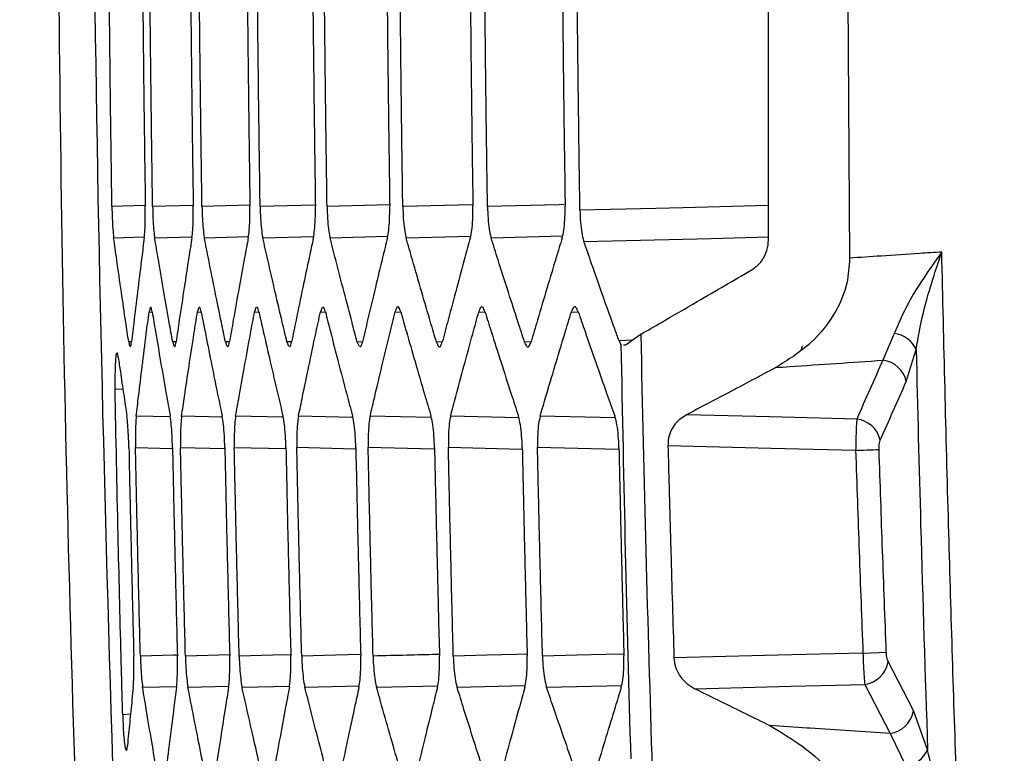
# Model space of a CAD drawing. Units: millimetres. Extents: x 0 to 584, y 0 to 410.
# Drawn here: x 82 to 84, y 260 to 262 of the extents above; entities that cross this region are included whole.
import ezdxf

# ---------------------------------------------------------------- set-up
doc = ezdxf.new("R2010")
doc.units = ezdxf.units.MM
doc.styles.add('SLDTEXTSTYLE0', font='TXT', dxfattribs={"width": 0.605})
doc.dimstyles.new('SLDDIMSTYLE0', dxfattribs={"dimtxt": 4.622974, "dimasz": 3, "dimexe": 0, "dimexo": 0.0625, "dimgap": 1.155743, "dimtad": 1, "dimdec": 0, "dimlfac": 5, "dimrnd": 1e-09, "dimzin": 12, "dimdsep": 46, "dimtxsty": 'SLDTEXTSTYLE0', "dimsah": 1, "dimcen": 0.09, "dimadec": 0, "dimazin": 3, "dimtfac": 1, "dimtofl": 0, "dimtmove": 0, "dimatfit": 3, "dimfxl": 0, "dimfrac": 2, "dimtolj": 1, "dimtzin": 12, "dimarcsym": 0})

# ---------------------------------------------------------------- blocks, each defined once
blk = doc.blocks.new('_D')
at = {"color": 7, "linetype": 'Continuous', "lineweight": 18}
for p, q in [((134.1005, 283.8945), (46.8958, 283.8945)), ((47.8958, 283.8945), (47.8958, 210.6345)), ((76.1616, 210.6345), (46.8958, 210.6345))]:
    blk.add_line(p, q, dxfattribs=at)
for points in [[(47.8958, 283.8945), (47.1458, 280.8945), (48.6458, 280.8945)], [(47.8958, 210.6345), (48.6458, 213.6345), (47.1458, 213.6345)]]:
    blk.add_solid(points, dxfattribs=at)
at = {"color": 7, "linetype": 'Continuous', "lineweight": 18, "char_height": 4.7625, "attachment_point": 1, "rotation": 90, "style": 'SLDTEXTSTYLE0'}
for s, insert in [('(tilt axis)', (41.7566, 241.6421)), ('366', (41.7566, 229.2728))]:
    blk.add_mtext(s, dxfattribs=dict(at, insert=insert))
blk = doc.blocks.new('_D_5')
at = {"color": 7, "linetype": 'Continuous', "lineweight": 18}
for p, q in [((96.3232, 331.1645), (34.8958, 331.1645)), ((35.8958, 331.1645), (35.8958, 210.6345)), ((76.1616, 210.6345), (34.8958, 210.6345))]:
    blk.add_line(p, q, dxfattribs=at)
for points in [[(35.8958, 331.1645), (35.1458, 328.1645), (36.6458, 328.1645)], [(35.8958, 210.6345), (36.6458, 213.6345), (35.1458, 213.6345)]]:
    blk.add_solid(points, dxfattribs=at)
at = {"color": 7, "linetype": 'Continuous', "lineweight": 18, "insert": (29.7566, 265.6078), "char_height": 4.7625, "attachment_point": 1, "rotation": 90, "style": 'SLDTEXTSTYLE0'}
blk.add_mtext('603', dxfattribs=at)

msp = doc.modelspace()

# ---------------------------------------------------------------- linework, layer by layer
at = {"color": 7, "linetype": 'Continuous', "lineweight": 25}
for p, q in [((83.8774, 262.4525), (83.8832, 261.6241)), ((81.9549, 261.4882), (81.9522, 261.4761)), ((82.0888, 261.4882), (82.0855, 261.4761)), ((82.2468, 261.4882), (82.2429, 261.4762)), ((82.429, 261.4883), (82.4246, 261.4762)), ((83.2475, 261.3959), (83.2529, 261.3855)), ((83.3084, 261.4147), (83.2812, 261.3955)), ((84.0064, 261.4162), (83.9749, 261.3426)), ((81.896, 261.393), (81.8986, 261.3814)), ((82.0173, 261.393), (82.0204, 261.3813)), ((82.1627, 261.3929), (82.1664, 261.3813)), ((82.3322, 261.3929), (82.3364, 261.3812)), ((82.526, 261.3928), (82.5308, 261.3811)), ((83.2549, 261.3838), (83.2529, 261.3855)), ((84.0394, 261.2842), (84.0665, 261.3721)), ((83.9198, 260.535), (83.9843, 260.5375)), ((84.059, 260.3762), (83.9893, 260.5116)), ((83.9248, 260.4485), (83.9945, 260.313)), ((84.0981, 260.2681), (84.059, 260.3762)), ((83.9945, 260.313), (84.0386, 260.2225))]:
    msp.add_line(p, q, dxfattribs=at)
at = {"color": 8, "linetype": 'Continuous', "lineweight": 25}
for p, q in [((81.9407, 261.7692), (81.8497, 261.7669)), ((82.0727, 261.7696), (81.9619, 261.7668)), ((82.2288, 261.77), (82.098, 261.7667)), ((82.409, 261.7705), (82.2582, 261.7667)), ((82.6137, 261.7709), (82.4427, 261.7666)), ((82.8429, 261.7713), (82.6515, 261.7665)), ((81.8545, 261.6806), (81.939, 261.6827)), ((81.9675, 261.6806), (82.0705, 261.6831)), ((82.1045, 261.6805), (82.226, 261.6836)), ((82.2656, 261.6805), (82.4057, 261.684)), ((82.4509, 261.6805), (82.6099, 261.6845)), ((82.6606, 261.6805), (82.8386, 261.6849)), ((82.8949, 261.6805), (83.092, 261.6854)), ((81.9522, 261.4761), (81.9607, 261.4756)), ((82.0855, 261.4761), (82.0958, 261.4756)), ((82.2429, 261.4762), (82.2549, 261.4756)), ((82.4246, 261.4762), (82.4383, 261.4755)), ((82.6305, 261.4763), (82.646, 261.4755)), ((82.8611, 261.4764), (82.8783, 261.4755)), ((83.1164, 261.4765), (83.1353, 261.4755)), ((83.2843, 261.3977), (83.2475, 261.3959)), ((81.9037, 261.3934), (81.896, 261.393)), ((82.0267, 261.3935), (82.0173, 261.393)), ((82.1738, 261.3935), (82.1627, 261.3929)), ((82.345, 261.3935), (82.3322, 261.3929)), ((82.5406, 261.3935), (82.526, 261.3928)), ((82.7605, 261.3935), (82.7442, 261.3927)), ((83.0052, 261.3936), (82.9871, 261.3926)), ((81.8583, 261.2641), (81.88, 261.2625)), ((82.0106, 261.1861), (81.9168, 261.1884)), ((82.1541, 261.1856), (82.0418, 261.1884)), ((82.3218, 261.1852), (82.1908, 261.1885)), ((82.5129, 261.1847), (82.364, 261.1885)), ((82.7291, 261.1843), (82.5615, 261.1885)), ((82.9701, 261.1838), (82.7835, 261.1885)), ((83.2373, 261.1833), (83.0301, 261.1885)), ((81.9146, 261.1022), (82.0157, 261.0996)), ((82.0388, 261.1022), (82.1597, 261.0992)), ((82.187, 261.1023), (82.3279, 261.0988)), ((82.3594, 261.1024), (82.5204, 261.0983)), ((82.556, 261.1025), (82.7373, 261.0979)), ((82.7772, 261.1025), (82.9789, 261.0975)), ((83.0229, 261.1026), (83.2452, 261.097)), ((82.5792, 260.4405), (82.7477, 260.4447)), ((82.8012, 260.4405), (82.9888, 260.4452)), ((83.0479, 260.4404), (83.2547, 260.4456)), ((81.9343, 260.4405), (82.028, 260.4429)), ((82.0594, 260.4405), (82.1716, 260.4434)), ((82.2084, 260.4405), (82.3392, 260.4438)), ((82.3817, 260.4405), (82.5312, 260.4443)), ((81.901, 260.3666), (81.8794, 260.3649))]:
    msp.add_line(p, q, dxfattribs=at)
at = {"color": 8, "linetype": 'Continuous', "lineweight": 25, "flags": 128}
for points in [[(83.0966, 261.7717), (83.0818, 261.7714), (82.885, 261.7665)], [(83.6594, 261.7692), (83.4243, 261.7633), (83.3493, 261.7614), (83.1398, 261.7561)], [(83.1507, 261.67), (83.5018, 261.6788), (83.6595, 261.6828)], [(82.0291, 260.5294), (82.0199, 260.5291), (81.9281, 260.5268)], [(82.1731, 260.5298), (82.1444, 260.5291), (82.0523, 260.5268)], [(82.3412, 260.5302), (82.293, 260.529), (82.2005, 260.5267)], [(82.5337, 260.5307), (82.4658, 260.529), (82.3729, 260.5267)], [(82.9922, 260.5315), (82.9651, 260.5309), (82.8845, 260.5288), (82.7908, 260.5265)], [(83.2586, 260.532), (83.2116, 260.5308), (83.1308, 260.5288), (83.0366, 260.5264)]]:
    msp.add_lwpolyline(points, dxfattribs=at)
at = {"color": 7, "linetype": 'Continuous', "lineweight": 25, "flags": 128}
for points in [[(83.903, 261.1805), (83.6978, 261.1856), (83.6637, 261.1865), (83.4337, 261.1923)], [(83.3825, 261.1072), (83.6668, 261.1), (83.8998, 261.0941)], [(83.8998, 261.0941), (83.9108, 261.0945), (83.9214, 261.0948), (83.9314, 261.0952), (83.9406, 261.0955), (83.9486, 261.0957), (83.9554, 261.096), (83.9607, 261.0961), (83.9644, 261.0963)], [(83.9198, 260.535), (83.685, 260.5291), (83.3989, 260.5219)], [(83.4566, 260.4367), (83.7223, 260.4434), (83.9248, 260.4485)]]:
    msp.add_lwpolyline(points, dxfattribs=at)
at = {"color": 7, "linetype": 'Continuous', "lineweight": 25}
for centre, radius, start, end in [((83.9976, 261.3412), 0.0755, 24.1301, 83.2923), ((83.9657, 261.2676), 0.0756, 12.6601, 82.9917), ((83.8938, 261.1054), 0.0756, 12.7305, 83.0117), ((83.9143, 260.5238), 0.076, 277.9774, 350.7744), ((83.9839, 260.3883), 0.0761, 277.9942, 350.8333), ((84.0274, 260.2988), 0.0771, 278.4232, 336.5385)]:
    msp.add_arc(centre, radius, start, end, dxfattribs=at)
for points, knots in [([(82.0774, 271.2648), (82.0727, 271.1983), (82.0492, 270.8658), (81.9573, 269.4687), (81.8197, 266.5514), (81.7595, 262.3092), (81.8881, 259.1376), (81.9524, 257.5519)], [0, 0, 0, 0, 0.014576, 0.072879, 0.306115, 0.653057, 1, 1, 1, 1]), ([(81.8598, 257.4612), (81.8087, 258.5996), (81.7065, 260.8764), (81.6887, 264.2997), (81.762, 267.7267), (81.9019, 270.0102), (81.9719, 271.152)], [0, 0, 0, 0, 0.249521, 0.499042, 0.749521, 1, 1, 1, 1]), ([(81.8598, 257.4612), (81.8087, 258.5996), (81.7065, 260.8764), (81.6887, 264.2997), (81.762, 267.7267), (81.9019, 270.0102), (81.9719, 271.152)], [0, 0, 0, 0, 0.249521, 0.499042, 0.749521, 1, 1, 1, 1]), ([(83.6595, 261.6779), (83.6594, 261.7664), (83.6591, 261.9436), (83.6594, 262.1887), (83.66, 262.3453), (83.6603, 262.4132)], [0, 0, 0, 0, 0.361214, 0.722834, 1, 1, 1, 1]), ([(83.1398, 261.7561), (83.1392, 261.7963), (83.1378, 261.8958), (83.1357, 262.0545), (83.1338, 262.2133), (83.1328, 262.3128), (83.1324, 262.3529)], [0, 0, 0, 0, 0.201871, 0.500009, 0.79815, 1, 1, 1, 1]), ([(81.8497, 261.7669), (81.8492, 261.8052), (81.8478, 261.9011), (81.8458, 262.0545), (81.844, 262.2079), (81.8431, 262.3038), (81.8427, 262.3421)], [0, 0, 0, 0, 0.200026, 0.499992, 0.799974, 1, 1, 1, 1]), ([(81.9347, 262.3418), (81.9351, 262.3035), (81.936, 262.2078), (81.9378, 262.0545), (81.9398, 261.9012), (81.9412, 261.8055), (81.9417, 261.7672)], [0, 0, 0, 0, 0.199615, 0.500002, 0.800385, 1, 1, 1, 1]), ([(81.9619, 261.7668), (81.9613, 261.8052), (81.9599, 261.9011), (81.9579, 262.0545), (81.9562, 262.2079), (81.9552, 262.3038), (81.9549, 262.3422)], [0, 0, 0, 0, 0.200059, 0.499987, 0.79992, 1, 1, 1, 1]), ([(82.0669, 262.3417), (82.0672, 262.3035), (82.0682, 262.2078), (82.07, 262.0545), (82.0719, 261.9012), (82.0733, 261.8055), (82.0739, 261.7673)], [0, 0, 0, 0, 0.199578, 0.499997, 0.800422, 1, 1, 1, 1]), ([(82.098, 261.7667), (82.0975, 261.8051), (82.0961, 261.9011), (82.0941, 262.0545), (82.0923, 262.2079), (82.0914, 262.3039), (82.091, 262.3423)], [0, 0, 0, 0, 0.200117, 0.499987, 0.799872, 1, 1, 1, 1]), ([(82.2231, 262.3417), (82.2235, 262.3035), (82.2245, 262.2078), (82.2262, 262.0545), (82.2282, 261.9012), (82.2296, 261.8055), (82.2302, 261.7673)], [0, 0, 0, 0, 0.199541, 0.500002, 0.80047, 1, 1, 1, 1]), ([(82.2582, 261.7667), (82.2577, 261.8051), (82.2563, 261.901), (82.2543, 262.0545), (82.2525, 262.208), (82.2516, 262.3039), (82.2512, 262.3423)], [0, 0, 0, 0, 0.200165, 0.499987, 0.799825, 1, 1, 1, 1]), ([(82.4036, 262.3417), (82.4039, 262.3035), (82.4049, 262.2078), (82.4067, 262.0545), (82.4087, 261.9012), (82.41, 261.8055), (82.4106, 261.7673)], [0, 0, 0, 0, 0.1994991, 0.4999971, 0.800501, 1, 1, 1, 1]), ([(82.4427, 261.7666), (82.4422, 261.805), (82.4408, 261.901), (82.4388, 262.0545), (82.437, 262.208), (82.4361, 262.304), (82.4357, 262.3424)], [0, 0, 0, 0, 0.2002083, 0.4999873, 0.799771, 1, 1, 1, 1]), ([(82.6084, 262.3417), (82.6088, 262.3035), (82.6097, 262.2078), (82.6115, 262.0545), (82.6135, 261.9012), (82.6149, 261.8055), (82.6155, 261.7673)], [0, 0, 0, 0, 0.1994575, 0.5000023, 0.8005529, 1, 1, 1, 1]), ([(82.6515, 261.7665), (82.651, 261.805), (82.6496, 261.901), (82.6476, 262.0545), (82.6458, 262.208), (82.6449, 262.304), (82.6445, 262.3425)], [0, 0, 0, 0, 0.200262, 0.499987, 0.799728, 1, 1, 1, 1]), ([(82.8377, 262.3417), (82.8381, 262.3035), (82.8391, 262.2078), (82.8408, 262.0545), (82.8428, 261.9012), (82.8442, 261.8055), (82.8448, 261.7673)], [0, 0, 0, 0, 0.19942, 0.500002, 0.80058, 1, 1, 1, 1]), ([(82.885, 261.7665), (82.8844, 261.8049), (82.883, 261.9009), (82.881, 262.0545), (82.8792, 262.2081), (82.8783, 262.3041), (82.8779, 262.3426)], [0, 0, 0, 0, 0.20032, 0.499993, 0.79968, 1, 1, 1, 1]), ([(83.0918, 262.3417), (83.0922, 262.3035), (83.0932, 262.2078), (83.095, 262.0545), (83.097, 261.9012), (83.0984, 261.8055), (83.0989, 261.7673)], [0, 0, 0, 0, 0.199383, 0.500002, 0.800628, 1, 1, 1, 1]), ([(81.8497, 261.7669), (81.85, 261.7557), (81.8504, 261.7334), (81.8521, 261.702), (81.8537, 261.688), (81.8545, 261.6806)], [0, 0, 0, 0, 0.321035, 0.642072, 1, 1, 1, 1]), ([(81.9388, 261.6804), (81.9395, 261.687), (81.9408, 261.7002), (81.9419, 261.7311), (81.9418, 261.7548), (81.9417, 261.7672)], [0, 0, 0, 0, 0.321756, 0.643529, 1, 1, 1, 1]), ([(81.9619, 261.7668), (81.9621, 261.7556), (81.9626, 261.7333), (81.9646, 261.7037), (81.9664, 261.6876), (81.9674, 261.6812), (81.9675, 261.6806)], [0, 0, 0, 0, 0.320398, 0.640705, 0.962014, 1, 1, 1, 1]), ([(82.0702, 261.6804), (82.071, 261.687), (82.0726, 261.7001), (82.074, 261.7311), (82.0739, 261.7548), (82.0739, 261.7673)], [0, 0, 0, 0, 0.321674, 0.643415, 1, 1, 1, 1]), ([(82.098, 261.7667), (82.0983, 261.7556), (82.0989, 261.7333), (82.1011, 261.7037), (82.1032, 261.6876), (82.1044, 261.6812), (82.1045, 261.6805)], [0, 0, 0, 0, 0.319776, 0.639468, 0.960448, 1, 1, 1, 1]), ([(82.2256, 261.6804), (82.2266, 261.687), (82.2285, 261.7001), (82.2302, 261.7311), (82.2302, 261.7548), (82.2302, 261.7673)], [0, 0, 0, 0, 0.321622, 0.643253, 1, 1, 1, 1]), ([(82.2582, 261.7667), (82.2585, 261.7556), (82.2591, 261.7333), (82.2616, 261.7038), (82.264, 261.6876), (82.2654, 261.6813), (82.2656, 261.6805)], [0, 0, 0, 0, 0.31906, 0.63804, 0.9587, 1, 1, 1, 1]), ([(82.4052, 261.6803), (82.4063, 261.6869), (82.4086, 261.7001), (82.4106, 261.7311), (82.4106, 261.7548), (82.4106, 261.7673)], [0, 0, 0, 0, 0.321595, 0.643251, 1, 1, 1, 1]), ([(82.4427, 261.7666), (82.443, 261.7555), (82.4437, 261.7333), (82.4464, 261.7038), (82.4491, 261.6877), (82.4507, 261.6813), (82.4509, 261.6805)], [0, 0, 0, 0, 0.318259, 0.636482, 0.956649, 1, 1, 1, 1]), ([(82.6092, 261.6803), (82.6105, 261.6869), (82.613, 261.7), (82.6154, 261.731), (82.6154, 261.7548), (82.6155, 261.7673)], [0, 0, 0, 0, 0.321601, 0.643201, 1, 1, 1, 1]), ([(82.6515, 261.7665), (82.6519, 261.7555), (82.6525, 261.7333), (82.6556, 261.7039), (82.6586, 261.6877), (82.6603, 261.6813), (82.6606, 261.6805)], [0, 0, 0, 0, 0.317418, 0.634679, 0.954371, 1, 1, 1, 1]), ([(82.8377, 261.6803), (82.8391, 261.6868), (82.842, 261.7), (82.8447, 261.731), (82.8447, 261.7548), (82.8448, 261.7673)], [0, 0, 0, 0, 0.3215774, 0.6432607, 1, 1, 1, 1]), ([(82.885, 261.7665), (82.8853, 261.7554), (82.886, 261.7334), (82.8894, 261.704), (82.8926, 261.6878), (82.8946, 261.6813), (82.8949, 261.6805)], [0, 0, 0, 0, 0.316406, 0.632689, 0.951835, 1, 1, 1, 1]), ([(83.0909, 261.6802), (83.0925, 261.6868), (83.0957, 261.6999), (83.0985, 261.7298), (83.0991, 261.7535), (83.0989, 261.766), (83.0989, 261.7673)], [0, 0, 0, 0, 0.321445, 0.642986, 0.962265, 1, 1, 1, 1]), ([(83.1398, 261.7561), (83.1402, 261.7451), (83.1409, 261.7231), (83.1446, 261.6939), (83.1481, 261.6775), (83.1503, 261.671), (83.1507, 261.67)], [0, 0, 0, 0, 0.314193, 0.628259, 0.945617, 1, 1, 1, 1]), ([(81.896, 261.393), (81.8933, 261.4111), (81.8864, 261.4569), (81.8754, 261.5326), (81.8643, 261.6103), (81.8573, 261.6603), (81.8545, 261.6806)], [0, 0, 0, 0, 0.188898, 0.478022, 0.789098, 1, 1, 1, 1]), ([(81.9388, 261.6804), (81.9365, 261.6624), (81.9307, 261.6166), (81.9213, 261.541), (81.9119, 261.4633), (81.906, 261.4133), (81.9037, 261.3931)], [0, 0, 0, 0, 0.18868, 0.47799, 0.789288, 1, 1, 1, 1]), ([(82.0173, 261.393), (82.0141, 261.4111), (82.0059, 261.4569), (81.9926, 261.5325), (81.9793, 261.6103), (81.9709, 261.6603), (81.9675, 261.6806)], [0, 0, 0, 0, 0.188901, 0.477997, 0.789056, 1, 1, 1, 1]), ([(82.0702, 261.6804), (82.0673, 261.6624), (82.0601, 261.6166), (82.0486, 261.541), (82.0369, 261.4633), (82.0296, 261.4133), (82.0267, 261.3931)], [0, 0, 0, 0, 0.1886388, 0.4779615, 0.7892891, 1, 1, 1, 1]), ([(82.1627, 261.3929), (82.1589, 261.411), (82.1494, 261.4568), (82.1339, 261.5325), (82.1183, 261.6102), (82.1085, 261.6603), (82.1045, 261.6805)], [0, 0, 0, 0, 0.188912, 0.477966, 0.789018, 1, 1, 1, 1]), ([(82.2256, 261.6804), (82.2222, 261.6623), (82.2137, 261.6166), (82.1999, 261.541), (82.186, 261.4633), (82.1773, 261.4132), (82.1737, 261.3931)], [0, 0, 0, 0, 0.188601, 0.477922, 0.789285, 1, 1, 1, 1]), ([(82.3322, 261.3929), (82.3279, 261.411), (82.317, 261.4568), (82.2993, 261.5324), (82.2815, 261.6102), (82.2701, 261.6603), (82.2656, 261.6805)], [0, 0, 0, 0, 0.1889209, 0.4779358, 0.7889692, 1, 1, 1, 1]), ([(82.4052, 261.6803), (82.4013, 261.6623), (82.3914, 261.6165), (82.3754, 261.541), (82.3592, 261.4632), (82.349, 261.4132), (82.3449, 261.393)], [0, 0, 0, 0, 0.188562, 0.477883, 0.789283, 1, 1, 1, 1]), ([(82.526, 261.3928), (82.5212, 261.4109), (82.5089, 261.4567), (82.489, 261.5324), (82.4689, 261.6102), (82.4561, 261.6603), (82.4509, 261.6805)], [0, 0, 0, 0, 0.1889236, 0.4778958, 0.7889225, 1, 1, 1, 1]), ([(82.6092, 261.6803), (82.6048, 261.6623), (82.5936, 261.6165), (82.5753, 261.5409), (82.5568, 261.4632), (82.5451, 261.4132), (82.5404, 261.393)], [0, 0, 0, 0, 0.188519, 0.47784, 0.789275, 1, 1, 1, 1]), ([(82.7442, 261.3927), (82.7388, 261.4108), (82.7253, 261.4567), (82.7031, 261.5323), (82.6806, 261.6101), (82.6663, 261.6602), (82.6606, 261.6805)], [0, 0, 0, 0, 0.18893, 0.477854, 0.788874, 1, 1, 1, 1]), ([(82.8377, 261.6803), (82.8327, 261.6622), (82.8201, 261.6165), (82.7997, 261.5409), (82.7789, 261.4631), (82.7657, 261.4131), (82.7604, 261.3929)], [0, 0, 0, 0, 0.188476, 0.47779, 0.789267, 1, 1, 1, 1]), ([(82.9871, 261.3926), (82.9812, 261.4108), (82.9663, 261.4566), (82.9419, 261.5322), (82.917, 261.6101), (82.9012, 261.6602), (82.8949, 261.6805)], [0, 0, 0, 0, 0.188933, 0.477807, 0.788815, 1, 1, 1, 1]), ([(83.0909, 261.6802), (83.0854, 261.6622), (83.0715, 261.6164), (83.0487, 261.5408), (83.0256, 261.4631), (83.0109, 261.4131), (83.005, 261.3929)], [0, 0, 0, 0, 0.188426, 0.477731, 0.789249, 1, 1, 1, 1]), ([(83.2475, 261.3959), (83.2436, 261.4069), (83.2289, 261.4479), (83.2036, 261.5188), (83.1753, 261.5992), (83.1578, 261.6496), (83.1507, 261.67)], [0, 0, 0, 0, 0.120807, 0.448696, 0.776584, 1, 1, 1, 1]), ([(83.615, 261.5933), (83.6231, 261.5992), (83.638, 261.6101), (83.6533, 261.6372), (83.6591, 261.6609), (83.6594, 261.6748), (83.6595, 261.6779)], [0, 0, 0, 0, 0.345005, 0.629935, 0.916343, 1, 1, 1, 1]), ([(84.1372, 261.6411), (84.1169, 261.6398), (84.0611, 261.6361), (83.9764, 261.6304), (83.912, 261.6261), (83.8832, 261.6241)], [0, 0, 0, 0, 0.239093, 0.65923, 1, 1, 1, 1]), ([(84.1372, 261.6411), (84.1369, 261.6407), (84.1033, 261.5933), (84.0478, 261.5149), (84.0181, 261.4439), (84.0064, 261.4162)], [0, 0, 0, 0, 0.005755, 0.612072, 1, 1, 1, 1]), ([(84.0665, 261.3721), (84.0724, 261.4055), (84.0875, 261.4919), (84.1182, 261.5842), (84.137, 261.6405), (84.1372, 261.6411)], [0, 0, 0, 0, 0.384732, 0.99373, 1, 1, 1, 1]), ([(84.1844, 259.9923), (84.182, 260.0619), (84.1718, 260.3603), (84.1543, 260.9099), (84.1431, 261.39), (84.1372, 261.6411)], [0, 0, 0, 0, 0.126553, 0.543099, 1, 1, 1, 1]), ([(83.8832, 261.6241), (83.8816, 261.6008), (83.8781, 261.5482), (83.8417, 261.4641), (83.7751, 261.3815), (83.7129, 261.3431), (83.6797, 261.3225)], [0, 0, 0, 0, 0.156673, 0.352715, 0.653539, 1, 1, 1, 1]), ([(83.3084, 261.4147), (83.327, 261.4254), (83.3787, 261.4552), (83.4812, 261.5146), (83.5645, 261.5635), (83.615, 261.5933)], [0, 0, 0, 0, 0.180961, 0.502929, 1, 1, 1, 1]), ([(81.9168, 261.1884), (81.9189, 261.2066), (81.9243, 261.2524), (81.9335, 261.3281), (81.9431, 261.4058), (81.9496, 261.4558), (81.9522, 261.4761)], [0, 0, 0, 0, 0.189032, 0.478058, 0.789047, 1, 1, 1, 1]), ([(81.9607, 261.4759), (81.9597, 261.4811), (81.9582, 261.4889), (81.9567, 261.4882), (81.9562, 261.488)], [0, 0, 0, 0, 0.652107, 1, 1, 1, 1]), ([(81.9607, 261.4759), (81.9637, 261.4579), (81.9713, 261.4121), (81.9843, 261.3364), (81.9978, 261.2587), (82.0067, 261.2087), (82.0103, 261.1886)], [0, 0, 0, 0, 0.188804, 0.478046, 0.789272, 1, 1, 1, 1]), ([(82.0418, 261.1884), (82.0444, 261.2066), (82.0512, 261.2524), (82.0625, 261.3281), (82.0744, 261.4058), (82.0823, 261.4559), (82.0855, 261.4761)], [0, 0, 0, 0, 0.189048, 0.4780367, 0.7890139, 1, 1, 1, 1]), ([(82.0957, 261.476), (82.0946, 261.4811), (82.0928, 261.489), (82.091, 261.4882), (82.0904, 261.488)], [0, 0, 0, 0, 0.654138, 1, 1, 1, 1]), ([(82.0957, 261.476), (82.0993, 261.4579), (82.1082, 261.4121), (82.1233, 261.3365), (82.1391, 261.2588), (82.1495, 261.2088), (82.1537, 261.1886)], [0, 0, 0, 0, 0.188778, 0.478023, 0.789283, 1, 1, 1, 1]), ([(82.1908, 261.1885), (82.194, 261.2066), (82.202, 261.2524), (82.2156, 261.3281), (82.2298, 261.4059), (82.2391, 261.4559), (82.2429, 261.4762)], [0, 0, 0, 0, 0.189068, 0.478018, 0.788984, 1, 1, 1, 1]), ([(82.2548, 261.476), (82.2535, 261.4812), (82.2514, 261.489), (82.2494, 261.4883), (82.2487, 261.488)], [0, 0, 0, 0, 0.656354, 1, 1, 1, 1]), ([(82.2548, 261.476), (82.2589, 261.4579), (82.2692, 261.4121), (82.2865, 261.3365), (82.3046, 261.2588), (82.3164, 261.2088), (82.3212, 261.1886)], [0, 0, 0, 0, 0.188748, 0.478, 0.789291, 1, 1, 1, 1]), ([(82.364, 261.1885), (82.3677, 261.2066), (82.3771, 261.2525), (82.3929, 261.3282), (82.4094, 261.4059), (82.4202, 261.456), (82.4246, 261.4762)], [0, 0, 0, 0, 0.1890835, 0.4779896, 0.7889424, 1, 1, 1, 1]), ([(82.4381, 261.4761), (82.4366, 261.4812), (82.4343, 261.4891), (82.432, 261.4883), (82.4312, 261.4881)], [0, 0, 0, 0, 0.6587284, 1, 1, 1, 1]), ([(82.4381, 261.4761), (82.4427, 261.458), (82.4544, 261.4122), (82.474, 261.3365), (82.4943, 261.2588), (82.5076, 261.2088), (82.513, 261.1887)], [0, 0, 0, 0, 0.188723, 0.477971, 0.789294, 1, 1, 1, 1]), ([(82.5615, 261.1885), (82.5657, 261.2066), (82.5765, 261.2525), (82.5945, 261.3282), (82.6133, 261.406), (82.6256, 261.4561), (82.6305, 261.4763)], [0, 0, 0, 0, 0.1891001, 0.4779604, 0.7889047, 1, 1, 1, 1]), ([(82.6458, 261.4761), (82.6441, 261.4808), (82.6408, 261.4902), (82.6353, 261.4907), (82.6321, 261.4812), (82.6305, 261.4763)], [0, 0, 0, 0, 0.327785, 0.655638, 1, 1, 1, 1]), ([(82.6458, 261.4761), (82.651, 261.458), (82.664, 261.4122), (82.6858, 261.3366), (82.7085, 261.2589), (82.7232, 261.2089), (82.7292, 261.1887)], [0, 0, 0, 0, 0.188689, 0.477937, 0.789299, 1, 1, 1, 1]), ([(82.7835, 261.1885), (82.7883, 261.2067), (82.8004, 261.2525), (82.8207, 261.3282), (82.8417, 261.4061), (82.8555, 261.4561), (82.8611, 261.4764)], [0, 0, 0, 0, 0.1891115, 0.4779231, 0.7888596, 1, 1, 1, 1]), ([(82.8781, 261.4762), (82.8762, 261.4809), (82.8725, 261.4903), (82.8664, 261.4907), (82.8629, 261.4812), (82.8611, 261.4764)], [0, 0, 0, 0, 0.328806, 0.657672, 1, 1, 1, 1]), ([(82.8781, 261.4762), (82.8838, 261.4581), (82.8982, 261.4123), (82.9222, 261.3367), (82.9472, 261.2589), (82.9635, 261.2089), (82.9701, 261.1887)], [0, 0, 0, 0, 0.188656, 0.47789, 0.789295, 1, 1, 1, 1]), ([(83.0301, 261.1885), (83.0354, 261.2067), (83.0489, 261.2526), (83.0715, 261.3283), (83.0949, 261.4061), (83.1102, 261.4562), (83.1164, 261.4765)], [0, 0, 0, 0, 0.189126, 0.477883, 0.78881, 1, 1, 1, 1]), ([(83.1351, 261.4762), (83.133, 261.481), (83.1289, 261.4904), (83.1222, 261.4908), (83.1183, 261.4813), (83.1164, 261.4765)], [0, 0, 0, 0, 0.329905, 0.659863, 1, 1, 1, 1]), ([(83.1351, 261.4762), (83.1413, 261.4582), (83.1571, 261.4124), (83.1834, 261.3367), (83.2108, 261.259), (83.2286, 261.209), (83.2358, 261.1888)], [0, 0, 0, 0, 0.188619, 0.47785, 0.789293, 1, 1, 1, 1]), ([(83.2812, 261.3955), (83.2752, 261.3906), (83.2666, 261.3835), (83.2614, 261.3839), (83.2598, 261.3841)], [0, 0, 0, 0, 0.699028, 1, 1, 1, 1]), ([(83.3398, 260.2139), (83.3337, 260.4144), (83.3215, 260.8146), (83.3127, 261.2149), (83.3084, 261.4147)], [0, 0, 0, 0, 0.50094, 1, 1, 1, 1]), ([(81.9, 261.3811), (81.9004, 261.3808), (81.9018, 261.3796), (81.9029, 261.3875), (81.9037, 261.3931)], [0, 0, 0, 0, 0.285645, 1, 1, 1, 1]), ([(82.0222, 261.381), (82.0227, 261.3807), (82.0243, 261.3796), (82.0257, 261.3875), (82.0267, 261.3931)], [0, 0, 0, 0, 0.285809, 1, 1, 1, 1]), ([(82.1684, 261.381), (82.169, 261.3807), (82.1709, 261.3796), (82.1726, 261.3874), (82.1737, 261.3931)], [0, 0, 0, 0, 0.286276, 1, 1, 1, 1]), ([(82.3388, 261.381), (82.3394, 261.3806), (82.3417, 261.3795), (82.3436, 261.3874), (82.3449, 261.393)], [0, 0, 0, 0, 0.287022, 1, 1, 1, 1]), ([(82.5335, 261.3809), (82.5342, 261.3806), (82.5367, 261.3795), (82.5389, 261.3874), (82.5404, 261.393)], [0, 0, 0, 0, 0.288075, 1, 1, 1, 1]), ([(82.7442, 261.3927), (82.746, 261.3881), (82.7495, 261.3788), (82.7553, 261.3784), (82.7586, 261.388), (82.7604, 261.3929)], [0, 0, 0, 0, 0.324362, 0.648623, 1, 1, 1, 1]), ([(82.9871, 261.3926), (82.9891, 261.388), (82.9929, 261.3787), (82.9994, 261.3783), (83.0031, 261.3879), (83.005, 261.3929)], [0, 0, 0, 0, 0.324986, 0.649843, 1, 1, 1, 1]), ([(83.2529, 261.3855), (83.2566, 261.1951), (83.264, 260.8141), (83.2745, 260.4333), (83.2797, 260.2428)], [0, 0, 0, 0, 0.499878, 1, 1, 1, 1]), ([(83.7521, 261.3826), (83.7513, 261.3775), (83.75, 261.3696), (83.7484, 261.3703), (83.7479, 261.3705)], [0, 0, 0, 0, 0.637729, 1, 1, 1, 1]), ([(84.0665, 261.3721), (84.0705, 261.2105), (84.0796, 260.8425), (84.0914, 260.4745), (84.0981, 260.2681)], [0, 0, 0, 0, 0.438964, 1, 1, 1, 1]), ([(81.8624, 261.3624), (81.8616, 261.3595), (81.8602, 261.3539), (81.8587, 261.3321), (81.858, 261.3036), (81.858, 261.2794), (81.8582, 261.2662), (81.8583, 261.2641)], [0, 0, 0, 0, 0.241581, 0.480538, 0.717676, 0.954533, 1, 1, 1, 1]), ([(81.8673, 261.35), (81.8664, 261.3552), (81.8652, 261.3631), (81.8639, 261.3624), (81.8635, 261.3621)], [0, 0, 0, 0, 0.652912, 1, 1, 1, 1]), ([(81.8673, 261.35), (81.8692, 261.3369), (81.874, 261.3029), (81.8819, 261.249), (81.888, 261.2083), (81.8909, 261.1885)], [0, 0, 0, 0, 0.2431364, 0.6327375, 1, 1, 1, 1]), ([(83.6797, 261.3225), (83.6923, 261.3234), (83.7906, 261.3301), (83.8891, 261.3368), (83.9749, 261.3426)], [0, 0, 0, 0, 0.127936, 1, 1, 1, 1]), ([(83.9749, 261.3426), (83.9629, 261.3156), (83.9389, 261.2616), (83.915, 261.2075), (83.903, 261.1805)], [0, 0, 0, 0, 0.499999, 1, 1, 1, 1]), ([(83.6797, 261.3225), (83.6356, 261.299), (83.5539, 261.2554), (83.4715, 261.2122), (83.4337, 261.1923)], [0, 0, 0, 0, 0.540286, 1, 1, 1, 1]), ([(81.8794, 260.3649), (81.8779, 260.4188), (81.8734, 260.5839), (81.8661, 260.8836), (81.861, 261.1295), (81.8583, 261.2641)], [0, 0, 0, 0, 0.179609, 0.551087, 1, 1, 1, 1]), ([(83.9676, 261.1221), (83.9795, 261.1491), (84.0035, 261.2032), (84.0274, 261.2572), (84.0394, 261.2842)], [0, 0, 0, 0, 0.500003, 1, 1, 1, 1]), ([(81.8965, 261.1018), (81.8961, 261.113), (81.8955, 261.1355), (81.8935, 261.1671), (81.8918, 261.1811), (81.8909, 261.1885)], [0, 0, 0, 0, 0.322245, 0.644475, 1, 1, 1, 1]), ([(81.9168, 261.1884), (81.9162, 261.1819), (81.915, 261.1688), (81.9142, 261.138), (81.9145, 261.1145), (81.9146, 261.1022)], [0, 0, 0, 0, 0.322181, 0.644441, 1, 1, 1, 1]), ([(82.0167, 261.1018), (82.0163, 261.113), (82.0156, 261.1355), (82.0134, 261.1671), (82.0114, 261.1812), (82.0103, 261.1886)], [0, 0, 0, 0, 0.321928, 0.64384, 1, 1, 1, 1]), ([(82.0418, 261.1884), (82.0411, 261.1819), (82.0396, 261.1688), (82.0384, 261.1381), (82.0387, 261.1146), (82.0388, 261.1022)], [0, 0, 0, 0, 0.32226, 0.644626, 1, 1, 1, 1]), ([(82.1609, 261.1017), (82.1606, 261.113), (82.1598, 261.1354), (82.1573, 261.1671), (82.1549, 261.1812), (82.1537, 261.1886)], [0, 0, 0, 0, 0.321493, 0.642995, 1, 1, 1, 1]), ([(82.1908, 261.1885), (82.1899, 261.1819), (82.1881, 261.1689), (82.1867, 261.1381), (82.1869, 261.1146), (82.187, 261.1023)], [0, 0, 0, 0, 0.322371, 0.644857, 1, 1, 1, 1]), ([(82.3293, 261.1017), (82.3289, 261.113), (82.3281, 261.1354), (82.3253, 261.1671), (82.3226, 261.1812), (82.3212, 261.1886)], [0, 0, 0, 0, 0.321005, 0.641951, 1, 1, 1, 1]), ([(82.364, 261.1885), (82.363, 261.1819), (82.3609, 261.1689), (82.3591, 261.1382), (82.3593, 261.1147), (82.3594, 261.1024)], [0, 0, 0, 0, 0.322507, 0.645144, 1, 1, 1, 1]), ([(82.5219, 261.1017), (82.5215, 261.113), (82.5208, 261.1355), (82.5177, 261.1654), (82.5148, 261.1816), (82.5132, 261.188), (82.513, 261.1887)], [0, 0, 0, 0, 0.320209, 0.640365, 0.961854, 1, 1, 1, 1]), ([(82.5615, 261.1885), (82.5603, 261.182), (82.5579, 261.1689), (82.5558, 261.1382), (82.5559, 261.1147), (82.556, 261.1025)], [0, 0, 0, 0, 0.32265, 0.645487, 1, 1, 1, 1]), ([(82.739, 261.1017), (82.7386, 261.113), (82.7378, 261.1355), (82.7344, 261.1653), (82.7313, 261.1816), (82.7294, 261.188), (82.7292, 261.1887)], [0, 0, 0, 0, 0.319509, 0.638933, 0.960086, 1, 1, 1, 1]), ([(82.7835, 261.1885), (82.7821, 261.182), (82.7794, 261.169), (82.777, 261.1383), (82.7771, 261.1148), (82.7772, 261.1025)], [0, 0, 0, 0, 0.322846, 0.645889, 1, 1, 1, 1]), ([(82.9808, 261.1017), (82.9804, 261.1129), (82.9795, 261.1354), (82.9759, 261.1653), (82.9724, 261.1816), (82.9703, 261.188), (82.9701, 261.1887)], [0, 0, 0, 0, 0.318704, 0.637316, 0.958094, 1, 1, 1, 1]), ([(83.0301, 261.1885), (83.0286, 261.182), (83.0256, 261.169), (83.0229, 261.1384), (83.0229, 261.1149), (83.0229, 261.1026)], [0, 0, 0, 0, 0.323052, 0.646339, 1, 1, 1, 1]), ([(83.2473, 261.1017), (83.2469, 261.1129), (83.246, 261.1354), (83.2421, 261.1652), (83.2383, 261.1815), (83.236, 261.188), (83.2358, 261.1888)], [0, 0, 0, 0, 0.317798, 0.635512, 0.955818, 1, 1, 1, 1]), ([(83.4337, 261.1923), (83.4227, 261.1851), (83.4054, 261.1738), (83.3894, 261.1471), (83.3829, 261.1256), (83.3826, 261.1123), (83.3825, 261.1072)], [0, 0, 0, 0, 0.425086, 0.666423, 0.870804, 1, 1, 1, 1]), ([(83.903, 261.1805), (83.9029, 261.179), (83.9023, 261.1721), (83.9013, 261.155), (83.9002, 261.1263), (83.9, 261.1049), (83.8998, 261.0941)], [0, 0, 0, 0, 0.07916, 0.385267, 0.691978, 1, 1, 1, 1]), ([(81.8965, 261.1018), (81.8973, 261.0636), (81.8993, 260.9678), (81.9028, 260.8145), (81.9065, 260.6612), (81.9089, 260.5655), (81.9099, 260.5272)], [0, 0, 0, 0, 0.199645, 0.5, 0.800361, 1, 1, 1, 1]), ([(81.9281, 260.5268), (81.9271, 260.5652), (81.9247, 260.6611), (81.921, 260.8145), (81.9175, 260.9679), (81.9154, 261.0638), (81.9146, 261.1022)], [0, 0, 0, 0, 0.200035, 0.499987, 0.799943, 1, 1, 1, 1]), ([(82.0167, 261.1018), (82.0175, 261.0635), (82.0195, 260.9678), (82.023, 260.8145), (82.0267, 260.6612), (82.0292, 260.5655), (82.0301, 260.5273)], [0, 0, 0, 0, 0.199606, 0.500003, 0.800406, 1, 1, 1, 1]), ([(82.0523, 260.5268), (82.0513, 260.5652), (82.0489, 260.6611), (82.0451, 260.8145), (82.0417, 260.9679), (82.0396, 261.0639), (82.0388, 261.1022)], [0, 0, 0, 0, 0.200082, 0.499987, 0.799897, 1, 1, 1, 1]), ([(82.1609, 261.1017), (82.1617, 261.0635), (82.1637, 260.9678), (82.1672, 260.8145), (82.171, 260.6612), (82.1734, 260.5655), (82.1744, 260.5273)], [0, 0, 0, 0, 0.1995629, 0.5000027, 0.8004486, 1, 1, 1, 1]), ([(82.2005, 260.5267), (82.1995, 260.5651), (82.1971, 260.661), (82.1933, 260.8145), (82.1898, 260.968), (82.1878, 261.0639), (82.187, 261.1023)], [0, 0, 0, 0, 0.200134, 0.499987, 0.799849, 1, 1, 1, 1]), ([(82.3293, 261.1017), (82.3301, 261.0635), (82.3321, 260.9678), (82.3356, 260.8145), (82.3393, 260.6612), (82.3418, 260.5655), (82.3428, 260.5273)], [0, 0, 0, 0, 0.199523, 0.500003, 0.800488, 1, 1, 1, 1]), ([(82.3729, 260.5267), (82.3719, 260.5651), (82.3695, 260.661), (82.3657, 260.8145), (82.3622, 260.968), (82.3602, 261.064), (82.3594, 261.1024)], [0, 0, 0, 0, 0.20018, 0.499987, 0.799798, 1, 1, 1, 1]), ([(82.5219, 261.1017), (82.5227, 261.0635), (82.5248, 260.9678), (82.5283, 260.8145), (82.532, 260.6612), (82.5345, 260.5655), (82.5355, 260.5273)], [0, 0, 0, 0, 0.1994818, 0.5000026, 0.8005294, 1, 1, 1, 1]), ([(82.5696, 260.5266), (82.5686, 260.565), (82.5661, 260.661), (82.5624, 260.8145), (82.5589, 260.968), (82.5568, 261.064), (82.556, 261.1025)], [0, 0, 0, 0, 0.2002286, 0.4999871, 0.79975, 1, 1, 1, 1]), ([(82.739, 261.1017), (82.7398, 261.0635), (82.7419, 260.9678), (82.7454, 260.8145), (82.7491, 260.6612), (82.7516, 260.5655), (82.7526, 260.5273)], [0, 0, 0, 0, 0.199442, 0.5, 0.800564, 1, 1, 1, 1]), ([(82.7908, 260.5265), (82.7898, 260.565), (82.7873, 260.661), (82.7836, 260.8145), (82.78, 260.9681), (82.778, 261.0641), (82.7772, 261.1025)], [0, 0, 0, 0, 0.2002834, 0.4999872, 0.7996952, 1, 1, 1, 1]), ([(82.9808, 261.1017), (82.9816, 261.0635), (82.9837, 260.9678), (82.9872, 260.8145), (82.9909, 260.6612), (82.9934, 260.5655), (82.9944, 260.5273)], [0, 0, 0, 0, 0.199406, 0.500003, 0.800605, 1, 1, 1, 1]), ([(83.0366, 260.5264), (83.0356, 260.5649), (83.0331, 260.6609), (83.0293, 260.8145), (83.0258, 260.9681), (83.0237, 261.0641), (83.0229, 261.1026)], [0, 0, 0, 0, 0.200336, 0.499987, 0.799648, 1, 1, 1, 1]), ([(83.2473, 261.1017), (83.2482, 261.0635), (83.2502, 260.9678), (83.2538, 260.8145), (83.2575, 260.6612), (83.26, 260.5655), (83.261, 260.5273)], [0, 0, 0, 0, 0.199362, 0.5, 0.800644, 1, 1, 1, 1]), ([(83.3825, 261.1072), (83.3835, 261.0691), (83.386, 260.9715), (83.3913, 260.7764), (83.396, 260.6194), (83.3989, 260.5219)], [0, 0, 0, 0, 0.195199, 0.500095, 1, 1, 1, 1]), ([(83.9644, 261.0963), (83.9643, 261.0995), (83.9643, 261.1059), (83.9653, 261.1146), (83.9665, 261.1196), (83.9674, 261.1217), (83.9676, 261.1221)], [0, 0, 0, 0, 0.305548, 0.611056, 0.919467, 1, 1, 1, 1]), ([(83.9843, 260.5375), (83.9808, 260.6306), (83.9738, 260.8169), (83.9675, 261.0031), (83.9644, 261.0963)], [0, 0, 0, 0, 0.500003, 1, 1, 1, 1]), ([(83.8998, 261.0941), (83.903, 261.0009), (83.9093, 260.8145), (83.9163, 260.6282), (83.9198, 260.535)], [0, 0, 0, 0, 0.5, 1, 1, 1, 1]), ([(81.9085, 260.4405), (81.909, 260.447), (81.91, 260.4602), (81.9106, 260.4911), (81.9102, 260.5148), (81.9099, 260.5272)], [0, 0, 0, 0, 0.3216289, 0.6432363, 1, 1, 1, 1]), ([(81.9281, 260.5268), (81.9285, 260.5157), (81.9293, 260.4934), (81.9315, 260.462), (81.9333, 260.448), (81.9343, 260.4405)], [0, 0, 0, 0, 0.3208602, 0.6416938, 1, 1, 1, 1]), ([(82.0278, 260.4404), (82.0285, 260.447), (82.0298, 260.4601), (82.0307, 260.4911), (82.0303, 260.5148), (82.0301, 260.5273)], [0, 0, 0, 0, 0.321465, 0.64294, 1, 1, 1, 1]), ([(82.0523, 260.5268), (82.0527, 260.5156), (82.0535, 260.4933), (82.0559, 260.4637), (82.0581, 260.4476), (82.0592, 260.4412), (82.0594, 260.4405)], [0, 0, 0, 0, 0.320158, 0.640241, 0.96176, 1, 1, 1, 1]), ([(82.1713, 260.4404), (82.1721, 260.447), (82.1737, 260.4601), (82.1749, 260.4911), (82.1746, 260.5148), (82.1744, 260.5273)], [0, 0, 0, 0, 0.321325, 0.64267, 1, 1, 1, 1]), ([(82.2005, 260.5267), (82.2009, 260.5156), (82.2018, 260.4933), (82.2045, 260.4637), (82.2069, 260.4476), (82.2083, 260.4412), (82.2084, 260.4405)], [0, 0, 0, 0, 0.31953, 0.638987, 0.960199, 1, 1, 1, 1]), ([(82.3388, 260.4404), (82.3398, 260.4469), (82.3417, 260.4601), (82.3431, 260.4899), (82.3431, 260.5135), (82.3428, 260.526), (82.3428, 260.5273)], [0, 0, 0, 0, 0.321036, 0.642096, 0.962403, 1, 1, 1, 1]), ([(82.3729, 260.5267), (82.3734, 260.5155), (82.3742, 260.4933), (82.3772, 260.4638), (82.3799, 260.4476), (82.3815, 260.4412), (82.3817, 260.4405)], [0, 0, 0, 0, 0.318793, 0.637528, 0.95841, 1, 1, 1, 1]), ([(82.5307, 260.4403), (82.5318, 260.4469), (82.534, 260.46), (82.5357, 260.4899), (82.5358, 260.5135), (82.5355, 260.526), (82.5355, 260.5273)], [0, 0, 0, 0, 0.320949, 0.641931, 0.961845, 1, 1, 1, 1]), ([(82.5696, 260.5266), (82.57, 260.5155), (82.5709, 260.4933), (82.5742, 260.4638), (82.5772, 260.4477), (82.579, 260.4413), (82.5792, 260.4405)], [0, 0, 0, 0, 0.317995, 0.635891, 0.956355, 1, 1, 1, 1]), ([(82.7469, 260.4403), (82.7482, 260.4468), (82.7508, 260.4599), (82.7527, 260.4898), (82.753, 260.5134), (82.7526, 260.526), (82.7526, 260.5273)], [0, 0, 0, 0, 0.320871, 0.641818, 0.961291, 1, 1, 1, 1]), ([(82.7908, 260.5265), (82.7913, 260.5154), (82.7922, 260.4933), (82.7957, 260.4639), (82.799, 260.4477), (82.801, 260.4413), (82.8012, 260.4405)], [0, 0, 0, 0, 0.317064, 0.634053, 0.954053, 1, 1, 1, 1]), ([(82.9879, 260.4402), (82.9893, 260.4468), (82.9922, 260.4599), (82.9945, 260.4897), (82.9948, 260.5134), (82.9945, 260.526), (82.9944, 260.5273)], [0, 0, 0, 0, 0.320827, 0.641747, 0.960715, 1, 1, 1, 1]), ([(83.0366, 260.5264), (83.0371, 260.5154), (83.0381, 260.4933), (83.0419, 260.464), (83.0455, 260.4478), (83.0476, 260.4413), (83.0479, 260.4404)], [0, 0, 0, 0, 0.316067, 0.63203, 0.951495, 1, 1, 1, 1]), ([(83.2536, 260.4402), (83.2552, 260.4467), (83.2584, 260.4598), (83.261, 260.4897), (83.2613, 260.5134), (83.261, 260.5259), (83.261, 260.5273)], [0, 0, 0, 0, 0.32082, 0.641729, 0.960172, 1, 1, 1, 1]), ([(83.9198, 260.535), (83.9202, 260.5229), (83.921, 260.4993), (83.9228, 260.4684), (83.9242, 260.4551), (83.9248, 260.4485)], [0, 0, 0, 0, 0.348144, 0.676647, 1, 1, 1, 1]), ([(83.9893, 260.5116), (83.9885, 260.5136), (83.9869, 260.5175), (83.985, 260.5267), (83.9845, 260.5338), (83.9843, 260.5375)], [0, 0, 0, 0, 0.327803, 0.656015, 1, 1, 1, 1]), ([(83.3989, 260.5219), (83.3999, 260.5133), (83.4019, 260.4962), (83.4146, 260.471), (83.4331, 260.4502), (83.4491, 260.441), (83.4566, 260.4367)], [0, 0, 0, 0, 0.209873, 0.418509, 0.728086, 1, 1, 1, 1]), ([(81.9085, 260.4405), (81.9073, 260.4291), (81.904, 260.3968), (81.8986, 260.3436), (81.8945, 260.3011), (81.8924, 260.2797), (81.8924, 260.2792)], [0, 0, 0, 0, 0.210789, 0.600873, 0.990958, 1, 1, 1, 1]), ([(81.9832, 260.153), (81.98, 260.1711), (81.972, 260.2169), (81.959, 260.2925), (81.9459, 260.3703), (81.9377, 260.4203), (81.9343, 260.4405)], [0, 0, 0, 0, 0.188871, 0.478003, 0.789102, 1, 1, 1, 1]), ([(82.0278, 260.4404), (82.0255, 260.4224), (82.0195, 260.3766), (82.0098, 260.301), (82.0002, 260.2233), (81.9941, 260.1733), (81.9917, 260.1531)], [0, 0, 0, 0, 0.188633, 0.477967, 0.789312, 1, 1, 1, 1]), ([(82.1166, 260.153), (82.1129, 260.1711), (82.1035, 260.2169), (82.0883, 260.2925), (82.073, 260.3703), (82.0633, 260.4203), (82.0594, 260.4405)], [0, 0, 0, 0, 0.188882, 0.477979, 0.789061, 1, 1, 1, 1]), ([(82.1713, 260.4404), (82.1684, 260.4223), (82.161, 260.3766), (82.1492, 260.301), (82.1373, 260.2233), (82.1298, 260.1733), (82.1268, 260.1531)], [0, 0, 0, 0, 0.188594, 0.477934, 0.789309, 1, 1, 1, 1]), ([(82.2741, 260.1529), (82.2698, 260.171), (82.2591, 260.2168), (82.2417, 260.2925), (82.2241, 260.3702), (82.2129, 260.4203), (82.2084, 260.4405)], [0, 0, 0, 0, 0.18889, 0.477948, 0.789017, 1, 1, 1, 1]), ([(82.3388, 260.4404), (82.3354, 260.4223), (82.3267, 260.3766), (82.3126, 260.301), (82.2985, 260.2233), (82.2896, 260.1732), (82.2859, 260.1531)], [0, 0, 0, 0, 0.188553, 0.477894, 0.789306, 1, 1, 1, 1]), ([(82.4558, 260.1529), (82.451, 260.171), (82.4389, 260.2168), (82.4193, 260.2924), (82.3994, 260.3702), (82.3868, 260.4203), (82.3817, 260.4405)], [0, 0, 0, 0, 0.188895, 0.477911, 0.788969, 1, 1, 1, 1]), ([(82.5307, 260.4403), (82.5267, 260.4223), (82.5167, 260.3765), (82.5004, 260.3009), (82.4839, 260.2232), (82.4736, 260.1732), (82.4694, 260.153)], [0, 0, 0, 0, 0.188512, 0.477852, 0.789299, 1, 1, 1, 1]), ([(82.6618, 260.1528), (82.6565, 260.1709), (82.6431, 260.2167), (82.6212, 260.2923), (82.599, 260.3701), (82.5849, 260.4202), (82.5792, 260.4405)], [0, 0, 0, 0, 0.1889, 0.47787, 0.788917, 1, 1, 1, 1]), ([(82.7469, 260.4403), (82.7424, 260.4222), (82.7311, 260.3765), (82.7125, 260.3009), (82.6938, 260.2232), (82.6819, 260.1732), (82.6771, 260.153)], [0, 0, 0, 0, 0.188467, 0.477804, 0.789291, 1, 1, 1, 1]), ([(82.8925, 260.1527), (82.8866, 260.1708), (82.8718, 260.2166), (82.8477, 260.2923), (82.8231, 260.3701), (82.8075, 260.4202), (82.8012, 260.4405)], [0, 0, 0, 0, 0.188902, 0.477824, 0.788864, 1, 1, 1, 1]), ([(82.9879, 260.4402), (82.9828, 260.4222), (82.9701, 260.3765), (82.9493, 260.3009), (82.9283, 260.2231), (82.9149, 260.1731), (82.9095, 260.1529)], [0, 0, 0, 0, 0.188421, 0.47775, 0.78928, 1, 1, 1, 1]), ([(83.1478, 260.1526), (83.1414, 260.1707), (83.1253, 260.2165), (83.0988, 260.2922), (83.0719, 260.37), (83.0548, 260.4202), (83.0479, 260.4404)], [0, 0, 0, 0, 0.188904, 0.477776, 0.788806, 1, 1, 1, 1]), ([(83.2536, 260.4402), (83.248, 260.4221), (83.2339, 260.3764), (83.2109, 260.3008), (83.1875, 260.2231), (83.1726, 260.173), (83.1666, 260.1528)], [0, 0, 0, 0, 0.188373, 0.477692, 0.789263, 1, 1, 1, 1]), ([(83.4566, 260.4367), (83.5032, 260.4138), (83.5721, 260.3799), (83.6411, 260.3459), (83.6634, 260.3349)], [0, 0, 0, 0, 0.675274, 1, 1, 1, 1]), ([(81.8794, 260.3649), (81.8797, 260.3538), (81.8805, 260.3314), (81.8825, 260.3019), (81.885, 260.2787), (81.8867, 260.2716), (81.8875, 260.2681)], [0, 0, 0, 0, 0.249821, 0.499671, 0.749349, 1, 1, 1, 1]), ([(83.6634, 260.3349), (83.7253, 260.2978), (83.808, 260.2483), (83.8839, 260.1336), (83.9091, 260.065), (83.9121, 260.0221), (83.9129, 260.0099)], [0, 0, 0, 0, 0.5526559, 0.7382633, 0.9256664, 1, 1, 1, 1]), ([(83.9945, 260.313), (83.921, 260.3178), (83.845, 260.3228), (83.7346, 260.3301), (83.6977, 260.3326), (83.6634, 260.3349)], [0, 0, 0, 0, 0.665772, 0.689138, 1, 1, 1, 1]), ([(81.8892, 260.2668), (81.8894, 260.2665), (81.8905, 260.2651), (81.8916, 260.2714), (81.8923, 260.278), (81.8924, 260.2792)], [0, 0, 0, 0, 0.204419, 0.853398, 1, 1, 1, 1]), ([(84.1844, 259.9923), (84.1841, 259.9929), (84.1621, 260.0498), (84.1263, 260.1435), (84.1059, 260.2333), (84.0981, 260.2681)], [0, 0, 0, 0, 0.006112, 0.614887, 1, 1, 1, 1])]:
    msp.add_open_spline(points, degree=3, knots=knots, dxfattribs=at)
at = {"color": 8, "linetype": 'Continuous', "lineweight": 25}
msp.add_open_spline([(82.7506, 260.5311), (82.7482, 260.531), (82.7189, 260.5303), (82.6586, 260.5288), (82.6007, 260.5274), (82.5696, 260.5266)], degree=3, knots=[0, 0, 0, 0, 0.04047, 0.484911, 1, 1, 1, 1], dxfattribs=at)

# ---------------------------------------------------------------- dimensions: what is measured, and where the dimension line sits
at = {"color": 7, "linetype": 'Continuous', "lineweight": 18}
dim = msp.add_linear_dim(base=(35.8958, 210.6345), p1=(97.3232, 331.1645), p2=(77.1616, 210.6345), angle=90, dimstyle='SLDDIMSTYLE0', dxfattribs=at)
dim.commit()
dim.dimension.update_dxf_attribs({"geometry": '_D_5', "text_midpoint": (35.8958, 270.8995), "dimtype": 160})
dim = msp.add_linear_dim(base=(47.8958, 210.6345), p1=(135.1005, 283.8945), p2=(77.1616, 210.6345), angle=90, text='<> (tilt axis)', dimstyle='SLDDIMSTYLE0', dxfattribs=at)
dim.commit()
dim.dimension.update_dxf_attribs({"geometry": '_D', "text_midpoint": (47.8958, 247.2645), "dimtype": 160})

doc.saveas('drawing.dxf')
